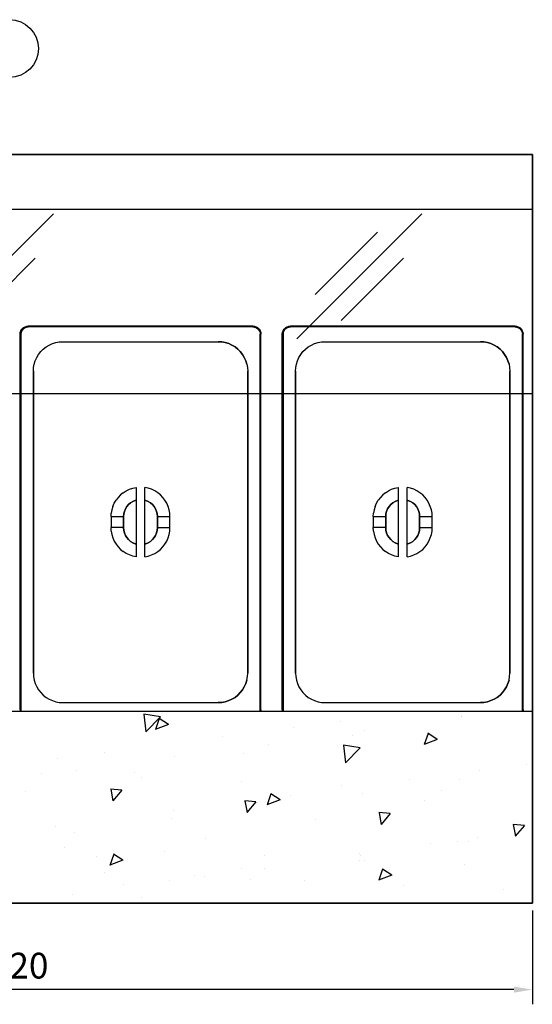
# Model space of a CAD drawing. Units: inches. Extents: x 140 to 31262, y 4571 to 20170.
# Drawn here: x 6255 to 6951, y 13958 to 15294 of the extents above; entities that cross this region are included whole.
import ezdxf

# ---------------------------------------------------------------- set-up
doc = ezdxf.new("R2010")
doc.units = ezdxf.units.IN
doc.header["$MEASUREMENT"] = 0
for name, color, linetype in [('Mir Vivaldi BM 1420', 5, 'Continuous'), ('Z Mir Attributes', 52, 'Continuous'), ('Z Mir cotas diversas', 1, 'Continuous'), ('Z Mir Notas', 6, 'Continuous'), ('Z Mir Pl Contorno', 194, 'Continuous')]:
    doc.layers.add(name, color=color, linetype=linetype)
doc.styles.get("Standard").update_dxf_attribs({"font": 'Arial.ttf'})
doc.dimstyles.new('MAFIROL NOTES', dxfattribs={"dimscale": 10, "dimtxt": 3.5, "dimasz": 2.5, "dimexe": 2, "dimexo": 1, "dimgap": 1.5, "dimtad": 1, "dimdec": 0, "dimzin": 9, "dimdsep": 46, "dimtxsty": 'Standard', "dimcen": 2, "dimclrd": 4, "dimclre": 4, "dimclrt": 4, "dimadec": 0, "dimazin": 3, "dimtp": 0.1, "dimtm": 0.1, "dimtfac": 0.71, "dimtdec": 0, "dimtmove": 0, "dimatfit": 3, "dimfxl": 1, "dimtolj": 1, "dimarcsym": 0})

# ---------------------------------------------------------------- blocks, each defined once
blk = doc.blocks.new('*D23')
at = {"layer": 'DEFPOINTS', "color": 0, "transparency": 16777216}
for p in [(189674.2, 7581.6), (191094.2, 7581.6), (189674.2, 7464.2)]:
    blk.add_point(p, dxfattribs=at)
at = {"layer": 'Z Mir cotas diversas', "color": 4, "lineweight": -2, "transparency": 16777216}
for p, q in [((189674.2, 7571.6), (189674.2, 7444.2)), ((191094.2, 7571.6), (191094.2, 7444.2)), ((191069.2, 7464.2), (189699.2, 7464.2))]:
    blk.add_line(p, q, dxfattribs=at)
at = {"layer": 'Z Mir cotas diversas', "color": 4, "transparency": 16777216}
for points in [[(189699.2, 7468.3), (189699.2, 7460), (189674.2, 7464.2)], [(191069.2, 7468.3), (191069.2, 7460), (191094.2, 7464.2)]]:
    blk.add_solid(points, dxfattribs=at)
at = {"layer": 'Z Mir cotas diversas', "color": 4, "transparency": 16777216, "insert": (190384.2, 7496.7), "char_height": 35, "attachment_point": 5}
blk.add_mtext('\\A1;1420', dxfattribs=at)
blk = doc.blocks.new('A$C51811A90')
at = {"layer": 'Mir Vivaldi BM 1420'}
h = blk.add_hatch(dxfattribs=at)
h.set_pattern_fill('AR-CONC', color=256, angle=540, style=0)
h.set_pattern_definition([(230, (1420, 397.41), (-182.185, 15.939), [19.05, -209.55]), (175, (1420, 397.41), (35.243, -191.057), [15.24, -167.64]), (280.451, (1404.82, 398.74), (-146.943, -175.117), [16.19, -178.09]), (226.184, (1420, 346.61), (-271.08, 42.042), [28.575, -314.325]), (276.636, (1397.4, 350.12), (-237.404, -247.426), [24.285, -267.135]), (171.184, (1420, 346.61), (-237.405, -247.425), [22.86, -251.46]), (201, (1394.6, 359.31), (-151.615, 102.266), [19.05, -209.55]), (146, (1394.6, 359.31), (-61.802, -184.188), [15.24, -167.64]), (251.451, (1381.97, 367.84), (-213.416, -81.923), [16.19, -178.09]), (217.5, (1420, 397.414), (-3.0886, -84.555), [0, -165.608, 0, -170.18, 0, -168.275]), (187.5, (1420, 397.41), (-66.8197, -100.1806), [0, -97.028, 0, -161.798, 0, -64.135]), (147.5, (1476.64, 397.414), (-135.5906, 5.7287), [0, -63.5, 0, -198.12, 0, -262.89]), (137.5, (1502.04, 397.41), (-148.129, -25.4265), [0, -82.55, 0, -131.572, 0, -186.69])])
h.paths.add_polyline_path([(0, 137.4), (1420, 137.4), (1420, 397.4), (0, 397.4)])
for p, q in [((1420, 1078.9), (0, 1078.9)), ((600.2, 903.5), (769.9, 1073.2)), ((1100.2, 903.5), (1269.9, 1073.2)), ((1125, 963.6), (1209.8, 1048.4)), ((660.3, 928.2), (745.2, 1013.1)), ((1160.3, 928.2), (1245.2, 1013.1)), ((724.5, 909.5), (724.8, 912)), ((724.5, 909.5), (724.8, 912)), ((724.5, 909.5), (724.5, 399.6)), ((724.5, 399.6), (724.5, 909.5)), ((724.8, 912), (725.6, 914.3)), ((725.6, 914.3), (724.8, 912)), ((725.5, 909.5), (725.8, 911.8)), ((725.8, 911.8), (725.5, 909.5)), ((725.5, 909.5), (725.5, 399.6)), ((725.5, 909.5), (725.5, 399.6)), ((725.6, 914.3), (726.9, 916.3)), ((726.9, 916.3), (725.6, 914.3)), ((725.8, 911.8), (726.5, 913.8)), ((726.5, 913.8), (725.8, 911.8)), ((726.5, 913.8), (727.7, 915.8)), ((727.7, 915.8), (726.5, 913.8)), ((726.9, 916.3), (728.7, 918.1)), ((728.7, 918.1), (726.9, 916.3)), ((727.7, 915.8), (729.3, 917.3)), ((729.3, 917.3), (727.7, 915.8)), ((728.7, 918.1), (730.8, 919.4)), ((730.8, 919.4), (728.7, 918.1)), ((729.3, 917.3), (731.2, 918.6)), ((731.2, 918.6), (729.3, 917.3)), ((730.8, 919.4), (733.1, 920.3)), ((733.1, 920.3), (730.8, 919.4)), ((731.2, 918.6), (733.3, 919.3)), ((733.3, 919.3), (731.2, 918.6)), ((733.1, 920.3), (735.5, 920.6)), ((735.5, 920.6), (733.1, 920.3)), ((733.3, 919.3), (735.5, 919.5)), ((735.5, 919.5), (733.3, 919.3)), ((735.5, 920.6), (1040.5, 920.6)), ((1040.5, 920.6), (735.5, 920.6)), ((1040.5, 919.5), (735.5, 919.5)), ((1040.5, 919.5), (735.5, 919.5)), ((1040.5, 920.6), (1043, 920.3)), ((1043, 920.3), (1040.5, 920.6)), ((1040.5, 919.5), (1042.7, 919.3)), ((1042.7, 919.3), (1040.5, 919.5)), ((1042.7, 919.3), (1044.8, 918.6)), ((1042.7, 919.3), (1044.8, 918.6)), ((1043, 920.3), (1045.3, 919.4)), ((1045.3, 919.4), (1043, 920.3)), ((1044.8, 918.6), (1046.8, 917.3)), ((1044.8, 918.6), (1046.8, 917.3)), ((1045.3, 919.4), (1047.4, 918.1)), ((1047.4, 918.1), (1045.3, 919.4)), ((1046.8, 917.3), (1048.3, 915.8)), ((1046.8, 917.3), (1048.3, 915.8)), ((1047.4, 918.1), (1049.1, 916.3)), ((1049.1, 916.3), (1047.4, 918.1)), ((1048.3, 915.8), (1049.5, 913.8)), ((1048.3, 915.8), (1049.5, 913.8)), ((1049.1, 916.3), (1050.4, 914.3)), ((1050.4, 914.3), (1049.1, 916.3)), ((1049.5, 913.8), (1050.3, 911.8)), ((1049.5, 913.8), (1050.3, 911.8)), ((1050.3, 911.8), (1050.5, 909.5)), ((1050.3, 911.8), (1050.5, 909.5)), ((1050.4, 914.3), (1051.2, 912)), ((1051.2, 912), (1050.4, 914.3)), ((1050.5, 399.6), (1050.5, 909.5)), ((1050.5, 399.6), (1050.5, 909.5)), ((1051.2, 912), (1051.5, 909.5)), ((1051.5, 909.5), (1051.2, 912)), ((1051.5, 399.6), (1051.5, 909.5)), ((1051.5, 399.6), (1051.5, 909.5)), ((1080.5, 909.5), (1080.8, 912)), ((1080.5, 909.5), (1080.8, 912)), ((1080.5, 909.5), (1080.5, 399.6)), ((1080.5, 399.6), (1080.5, 909.5)), ((1080.8, 912), (1081.6, 914.3)), ((1081.6, 914.3), (1080.8, 912)), ((1081.5, 909.5), (1081.8, 911.8)), ((1081.8, 911.8), (1081.5, 909.5)), ((1081.5, 909.5), (1081.5, 399.6)), ((1081.5, 909.5), (1081.5, 399.6)), ((1081.6, 914.3), (1082.9, 916.3)), ((1082.9, 916.3), (1081.6, 914.3)), ((1081.8, 911.8), (1082.5, 913.8)), ((1082.5, 913.8), (1081.8, 911.8)), ((1082.5, 913.8), (1083.7, 915.8)), ((1083.7, 915.8), (1082.5, 913.8)), ((1082.9, 916.3), (1084.7, 918.1)), ((1084.7, 918.1), (1082.9, 916.3)), ((1083.7, 915.8), (1085.3, 917.3)), ((1085.3, 917.3), (1083.7, 915.8)), ((1084.7, 918.1), (1086.8, 919.4)), ((1086.8, 919.4), (1084.7, 918.1)), ((1085.3, 917.3), (1087.2, 918.6)), ((1087.2, 918.6), (1085.3, 917.3)), ((1086.8, 919.4), (1089.1, 920.3)), ((1089.1, 920.3), (1086.8, 919.4)), ((1087.2, 918.6), (1089.3, 919.3)), ((1089.3, 919.3), (1087.2, 918.6)), ((1089.1, 920.3), (1091.5, 920.6)), ((1091.5, 920.6), (1089.1, 920.3)), ((1089.3, 919.3), (1091.5, 919.5)), ((1091.5, 919.5), (1089.3, 919.3)), ((1091.5, 920.6), (1396.5, 920.6)), ((1396.5, 920.6), (1091.5, 920.6)), ((1396.5, 919.5), (1091.5, 919.5)), ((1396.5, 919.5), (1091.5, 919.5)), ((1396.5, 920.6), (1399, 920.3)), ((1399, 920.3), (1396.5, 920.6)), ((1396.5, 919.5), (1398.7, 919.3)), ((1398.7, 919.3), (1396.5, 919.5)), ((1398.7, 919.3), (1400.8, 918.6)), ((1398.7, 919.3), (1400.8, 918.6)), ((1399, 920.3), (1401.3, 919.4)), ((1401.3, 919.4), (1399, 920.3)), ((1400.8, 918.6), (1402.8, 917.3)), ((1400.8, 918.6), (1402.8, 917.3)), ((1401.3, 919.4), (1403.4, 918.1)), ((1403.4, 918.1), (1401.3, 919.4)), ((1402.8, 917.3), (1404.3, 915.8)), ((1402.8, 917.3), (1404.3, 915.8)), ((1403.4, 918.1), (1405.1, 916.3)), ((1405.1, 916.3), (1403.4, 918.1)), ((1404.3, 915.8), (1405.5, 913.8)), ((1404.3, 915.8), (1405.5, 913.8)), ((1405.1, 916.3), (1406.4, 914.3)), ((1406.4, 914.3), (1405.1, 916.3)), ((1405.5, 913.8), (1406.3, 911.8)), ((1405.5, 913.8), (1406.3, 911.8)), ((1406.3, 911.8), (1406.5, 909.5)), ((1406.3, 911.8), (1406.5, 909.5)), ((1406.4, 914.3), (1407.2, 912)), ((1407.2, 912), (1406.4, 914.3)), ((1406.5, 399.6), (1406.5, 909.5)), ((1406.5, 399.6), (1406.5, 909.5)), ((1407.2, 912), (1407.5, 909.5)), ((1407.5, 909.5), (1407.2, 912)), ((1407.5, 399.6), (1407.5, 909.5)), ((1407.5, 399.6), (1407.5, 909.5)), ((764, 894.9), (768.4, 896.9)), ((764, 894.9), (768.4, 896.9)), ((768.4, 896.9), (773, 898.4)), ((768.4, 896.9), (773, 898.4)), ((773, 898.4), (777.7, 899.2)), ((773, 898.4), (777.7, 899.2)), ((777.7, 899.2), (782.5, 899.5)), ((777.7, 899.2), (782.5, 899.5)), ((782.5, 899.5), (993.5, 899.5)), ((782.5, 899.5), (993.5, 899.5)), ((993.5, 899.5), (998.3, 899.2)), ((998.3, 899.2), (993.5, 899.5)), ((998.3, 899.2), (1003.1, 898.4)), ((1003.1, 898.4), (998.3, 899.2)), ((1003.1, 898.4), (1007.7, 896.9)), ((1007.7, 896.9), (1003.1, 898.4)), ((1007.7, 896.9), (1012.1, 894.9)), ((1012.1, 894.9), (1007.7, 896.9)), ((1120, 894.9), (1124.4, 896.9)), ((1120, 894.9), (1124.4, 896.9)), ((1124.4, 896.9), (1129, 898.4)), ((1124.4, 896.9), (1129, 898.4)), ((1129, 898.4), (1133.7, 899.2)), ((1129, 898.4), (1133.7, 899.2)), ((1133.7, 899.2), (1138.5, 899.5)), ((1133.7, 899.2), (1138.5, 899.5)), ((1138.5, 899.5), (1349.5, 899.5)), ((1138.5, 899.5), (1349.5, 899.5)), ((1349.5, 899.5), (1354.3, 899.2)), ((1354.3, 899.2), (1349.5, 899.5)), ((1354.3, 899.2), (1359.1, 898.4)), ((1359.1, 898.4), (1354.3, 899.2)), ((1359.1, 898.4), (1363.7, 896.9)), ((1363.7, 896.9), (1359.1, 898.4)), ((1363.7, 896.9), (1368.1, 894.9)), ((1368.1, 894.9), (1363.7, 896.9)), ((747.1, 878.1), (749.6, 882.3)), ((747.1, 878.1), (749.6, 882.3)), ((749.6, 882.3), (752.6, 886)), ((749.6, 882.3), (752.6, 886)), ((752.6, 886), (756, 889.4)), ((752.6, 886), (756, 889.4)), ((756, 889.4), (759.8, 892.5)), ((756, 889.4), (759.8, 892.5)), ((759.8, 892.5), (764, 894.9)), ((759.8, 892.5), (764, 894.9)), ((1012.1, 894.9), (1016.3, 892.5)), ((1016.3, 892.5), (1012.1, 894.9)), ((1016.3, 892.5), (1020.1, 889.4)), ((1020.1, 889.4), (1016.3, 892.5)), ((1020.1, 889.4), (1023.5, 886)), ((1023.5, 886), (1020.1, 889.4)), ((1023.5, 886), (1026.4, 882.3)), ((1026.4, 882.3), (1023.5, 886)), ((1026.4, 882.3), (1028.9, 878.1)), ((1028.9, 878.1), (1026.4, 882.3)), ((1103.1, 878.1), (1105.6, 882.3)), ((1103.1, 878.1), (1105.6, 882.3)), ((1105.6, 882.3), (1108.6, 886)), ((1105.6, 882.3), (1108.6, 886)), ((1108.6, 886), (1112, 889.4)), ((1108.6, 886), (1112, 889.4)), ((1112, 889.4), (1115.8, 892.5)), ((1112, 889.4), (1115.8, 892.5)), ((1115.8, 892.5), (1120, 894.9)), ((1115.8, 892.5), (1120, 894.9)), ((1368.1, 894.9), (1372.3, 892.5)), ((1372.3, 892.5), (1368.1, 894.9)), ((1372.3, 892.5), (1376.1, 889.4)), ((1376.1, 889.4), (1372.3, 892.5)), ((1376.1, 889.4), (1379.5, 886)), ((1379.5, 886), (1376.1, 889.4)), ((1379.5, 886), (1382.4, 882.3)), ((1382.4, 882.3), (1379.5, 886)), ((1382.4, 882.3), (1384.9, 878.1)), ((1384.9, 878.1), (1382.4, 882.3)), ((742.8, 864.3), (743.7, 869.1)), ((742.8, 864.3), (743.7, 869.1)), ((743.7, 869.1), (745.2, 873.7)), ((743.7, 869.1), (745.2, 873.7)), ((745.2, 873.7), (747.1, 878.1)), ((745.2, 873.7), (747.1, 878.1)), ((1028.9, 878.1), (1030.9, 873.7)), ((1030.9, 873.7), (1028.9, 878.1)), ((1030.9, 873.7), (1032.4, 869.1)), ((1032.4, 869.1), (1030.9, 873.7)), ((1032.4, 869.1), (1033.2, 864.3)), ((1032.4, 869.1), (1033.2, 864.3)), ((1098.8, 864.3), (1099.7, 869.1)), ((1098.8, 864.3), (1099.7, 869.1)), ((1099.7, 869.1), (1101.2, 873.7)), ((1099.7, 869.1), (1101.2, 873.7)), ((1101.2, 873.7), (1103.1, 878.1)), ((1101.2, 873.7), (1103.1, 878.1)), ((1384.9, 878.1), (1386.9, 873.7)), ((1386.9, 873.7), (1384.9, 878.1)), ((1386.9, 873.7), (1388.4, 869.1)), ((1388.4, 869.1), (1386.9, 873.7)), ((1388.4, 869.1), (1389.2, 864.3)), ((1388.4, 869.1), (1389.2, 864.3)), ((742.5, 859.5), (742.8, 864.3)), ((742.5, 859.5), (742.8, 864.3)), ((742.5, 449.6), (742.5, 859.5)), ((742.5, 859.5), (742.5, 449.6)), ((1033.2, 864.3), (1033.5, 859.5)), ((1033.2, 864.3), (1033.5, 859.5)), ((1033.5, 859.5), (1033.5, 449.6)), ((1033.5, 449.6), (1033.5, 859.5)), ((1098.5, 859.5), (1098.8, 864.3)), ((1098.5, 859.5), (1098.8, 864.3)), ((1098.5, 449.6), (1098.5, 859.5)), ((1098.5, 859.5), (1098.5, 449.6)), ((1389.2, 864.3), (1389.5, 859.5)), ((1389.2, 864.3), (1389.5, 859.5)), ((1389.5, 859.5), (1389.5, 449.6)), ((1389.5, 449.6), (1389.5, 859.5)), ((1420, 828.9), (0, 828.9)), ((864.6, 694.5), (868.7, 697)), ((868.7, 697), (872.9, 699.1)), ((872.9, 699.1), (877.4, 700.6)), ((877.4, 700.6), (882, 701.6)), ((882, 701.6), (882, 607.5)), ((882, 701.6), (882, 607.5)), ((894, 607.5), (894, 701.6)), ((898.6, 700.6), (894, 701.6)), ((894, 607.5), (894, 701.6)), ((903.1, 699.1), (898.6, 700.6)), ((907.4, 697), (903.1, 699.1)), ((911.4, 694.5), (907.4, 697)), ((1220.6, 694.5), (1224.7, 697)), ((1224.7, 697), (1228.9, 699.1)), ((1228.9, 699.1), (1233.4, 700.6)), ((1233.4, 700.6), (1238, 701.6)), ((1238, 701.6), (1238, 607.5)), ((1238, 701.6), (1238, 607.5)), ((1250, 607.5), (1250, 701.6)), ((1254.6, 700.6), (1250, 701.6)), ((1250, 607.5), (1250, 701.6)), ((1259.1, 699.1), (1254.6, 700.6)), ((1263.4, 697), (1259.1, 699.1)), ((1267.4, 694.5), (1263.4, 697)), ((852.4, 680.2), (854.8, 684.4)), ((857.7, 688.1), (854.8, 684.4)), ((861, 691.5), (857.7, 688.1)), ((864.6, 694.5), (861, 691.5)), ((877.6, 682.5), (874.5, 680.6)), ((874.5, 680.6), (877.6, 682.5)), ((877.6, 682.5), (874.5, 680.6)), ((874.5, 680.6), (877.6, 682.5)), ((877.6, 682.5), (874.5, 680.6)), ((880.9, 683.9), (877.6, 682.5)), ((877.6, 682.5), (880.9, 683.9)), ((880.9, 683.9), (877.6, 682.5)), ((877.6, 682.5), (880.9, 683.9)), ((880.9, 683.9), (877.6, 682.5)), ((882, 684.2), (880.9, 683.9)), ((880.9, 683.9), (882, 684.2)), ((882, 684.2), (880.9, 683.9)), ((880.9, 683.9), (882, 684.2)), ((882, 684.2), (880.9, 683.9)), ((894, 684.2), (895.1, 683.9)), ((894, 684.2), (895.1, 683.9)), ((895.1, 683.9), (894, 684.2)), ((894, 684.2), (895.1, 683.9)), ((895.1, 683.9), (894, 684.2)), ((895.1, 683.9), (898.5, 682.5)), ((895.1, 683.9), (898.5, 682.5)), ((898.5, 682.5), (895.1, 683.9)), ((895.1, 683.9), (898.5, 682.5)), ((898.5, 682.5), (895.1, 683.9)), ((898.5, 682.5), (901.6, 680.6)), ((898.5, 682.5), (901.6, 680.6)), ((901.6, 680.6), (898.5, 682.5)), ((898.5, 682.5), (901.6, 680.6)), ((901.6, 680.6), (898.5, 682.5)), ((915.1, 691.5), (911.4, 694.5)), ((918.4, 688.1), (915.1, 691.5)), ((921.2, 684.4), (918.4, 688.1)), ((923.6, 680.2), (921.2, 684.4)), ((1208.4, 680.2), (1210.8, 684.4)), ((1213.7, 688.1), (1210.8, 684.4)), ((1217, 691.5), (1213.7, 688.1)), ((1220.6, 694.5), (1217, 691.5)), ((1233.6, 682.5), (1230.5, 680.6)), ((1230.5, 680.6), (1233.6, 682.5)), ((1233.6, 682.5), (1230.5, 680.6)), ((1230.5, 680.6), (1233.6, 682.5)), ((1233.6, 682.5), (1230.5, 680.6)), ((1236.9, 683.9), (1233.6, 682.5)), ((1233.6, 682.5), (1236.9, 683.9)), ((1236.9, 683.9), (1233.6, 682.5)), ((1233.6, 682.5), (1236.9, 683.9)), ((1236.9, 683.9), (1233.6, 682.5)), ((1238, 684.2), (1236.9, 683.9)), ((1236.9, 683.9), (1238, 684.2)), ((1238, 684.2), (1236.9, 683.9)), ((1236.9, 683.9), (1238, 684.2)), ((1238, 684.2), (1236.9, 683.9)), ((1250, 684.2), (1251.1, 683.9)), ((1250, 684.2), (1251.1, 683.9)), ((1251.1, 683.9), (1250, 684.2)), ((1250, 684.2), (1251.1, 683.9)), ((1251.1, 683.9), (1250, 684.2)), ((1251.1, 683.9), (1254.5, 682.5)), ((1251.1, 683.9), (1254.5, 682.5)), ((1254.5, 682.5), (1251.1, 683.9)), ((1251.1, 683.9), (1254.5, 682.5)), ((1254.5, 682.5), (1251.1, 683.9)), ((1254.5, 682.5), (1257.6, 680.6)), ((1254.5, 682.5), (1257.6, 680.6)), ((1257.6, 680.6), (1254.5, 682.5)), ((1254.5, 682.5), (1257.6, 680.6)), ((1257.6, 680.6), (1254.5, 682.5)), ((1271.1, 691.5), (1267.4, 694.5)), ((1274.4, 688.1), (1271.1, 691.5)), ((1277.2, 684.4), (1274.4, 688.1)), ((1279.6, 680.2), (1277.2, 684.4)), ((849.2, 671.4), (848.3, 666.8)), ((850.5, 676), (849.2, 671.4)), ((850.5, 676), (852.4, 680.2)), ((865.3, 665.6), (866.2, 669.2)), ((865.3, 665.6), (866.2, 669.2)), ((866.2, 669.2), (865.3, 665.6)), ((865.3, 665.6), (866.2, 669.2)), ((866.2, 669.2), (865.3, 665.6)), ((866.2, 669.2), (867.5, 672.5)), ((866.2, 669.2), (867.5, 672.5)), ((867.5, 672.5), (866.2, 669.2)), ((866.2, 669.2), (867.5, 672.5)), ((867.5, 672.5), (866.2, 669.2)), ((869.4, 675.6), (867.5, 672.5)), ((867.5, 672.5), (869.4, 675.6)), ((869.4, 675.6), (867.5, 672.5)), ((867.5, 672.5), (869.4, 675.6)), ((869.4, 675.6), (867.5, 672.5)), ((871.8, 678.3), (869.4, 675.6)), ((869.4, 675.6), (871.8, 678.3)), ((871.8, 678.3), (869.4, 675.6)), ((869.4, 675.6), (871.8, 678.3)), ((871.8, 678.3), (869.4, 675.6)), ((874.5, 680.6), (871.8, 678.3)), ((871.8, 678.3), (874.5, 680.6)), ((874.5, 680.6), (871.8, 678.3)), ((871.8, 678.3), (874.5, 680.6)), ((874.5, 680.6), (871.8, 678.3)), ((901.6, 680.6), (904.3, 678.3)), ((901.6, 680.6), (904.3, 678.3)), ((904.3, 678.3), (901.6, 680.6)), ((901.6, 680.6), (904.3, 678.3)), ((904.3, 678.3), (901.6, 680.6)), ((904.3, 678.3), (906.6, 675.6)), ((904.3, 678.3), (906.6, 675.6)), ((906.6, 675.6), (904.3, 678.3)), ((904.3, 678.3), (906.6, 675.6)), ((906.6, 675.6), (904.3, 678.3)), ((906.6, 675.6), (908.5, 672.5)), ((906.6, 675.6), (908.5, 672.5)), ((908.5, 672.5), (906.6, 675.6)), ((906.6, 675.6), (908.5, 672.5)), ((908.5, 672.5), (906.6, 675.6)), ((908.5, 672.5), (909.9, 669.2)), ((908.5, 672.5), (909.9, 669.2)), ((909.9, 669.2), (908.5, 672.5)), ((908.5, 672.5), (909.9, 669.2)), ((909.9, 669.2), (908.5, 672.5)), ((909.9, 669.2), (910.8, 665.6)), ((909.9, 669.2), (910.8, 665.6)), ((910.8, 665.6), (909.9, 669.2)), ((909.9, 669.2), (910.8, 665.6)), ((910.8, 665.6), (909.9, 669.2)), ((925.5, 676), (923.6, 680.2)), ((926.9, 671.4), (925.5, 676)), ((927.8, 666.8), (926.9, 671.4)), ((1205.2, 671.4), (1204.3, 666.8)), ((1206.5, 676), (1205.2, 671.4)), ((1206.5, 676), (1208.4, 680.2)), ((1221.3, 665.6), (1222.2, 669.2)), ((1221.3, 665.6), (1222.2, 669.2)), ((1222.2, 669.2), (1221.3, 665.6)), ((1221.3, 665.6), (1222.2, 669.2)), ((1222.2, 669.2), (1221.3, 665.6)), ((1222.2, 669.2), (1223.5, 672.5)), ((1222.2, 669.2), (1223.5, 672.5)), ((1223.5, 672.5), (1222.2, 669.2)), ((1222.2, 669.2), (1223.5, 672.5)), ((1223.5, 672.5), (1222.2, 669.2)), ((1225.4, 675.6), (1223.5, 672.5)), ((1223.5, 672.5), (1225.4, 675.6)), ((1225.4, 675.6), (1223.5, 672.5)), ((1223.5, 672.5), (1225.4, 675.6)), ((1225.4, 675.6), (1223.5, 672.5)), ((1227.8, 678.3), (1225.4, 675.6)), ((1225.4, 675.6), (1227.8, 678.3)), ((1227.8, 678.3), (1225.4, 675.6)), ((1225.4, 675.6), (1227.8, 678.3)), ((1227.8, 678.3), (1225.4, 675.6)), ((1230.5, 680.6), (1227.8, 678.3)), ((1227.8, 678.3), (1230.5, 680.6)), ((1230.5, 680.6), (1227.8, 678.3)), ((1227.8, 678.3), (1230.5, 680.6)), ((1230.5, 680.6), (1227.8, 678.3)), ((1257.6, 680.6), (1260.3, 678.3)), ((1257.6, 680.6), (1260.3, 678.3)), ((1260.3, 678.3), (1257.6, 680.6)), ((1257.6, 680.6), (1260.3, 678.3)), ((1260.3, 678.3), (1257.6, 680.6)), ((1260.3, 678.3), (1262.6, 675.6)), ((1260.3, 678.3), (1262.6, 675.6)), ((1262.6, 675.6), (1260.3, 678.3)), ((1260.3, 678.3), (1262.6, 675.6)), ((1262.6, 675.6), (1260.3, 678.3)), ((1262.6, 675.6), (1264.5, 672.5)), ((1262.6, 675.6), (1264.5, 672.5)), ((1264.5, 672.5), (1262.6, 675.6)), ((1262.6, 675.6), (1264.5, 672.5)), ((1264.5, 672.5), (1262.6, 675.6)), ((1264.5, 672.5), (1265.9, 669.2)), ((1264.5, 672.5), (1265.9, 669.2)), ((1265.9, 669.2), (1264.5, 672.5)), ((1264.5, 672.5), (1265.9, 669.2)), ((1265.9, 669.2), (1264.5, 672.5)), ((1265.9, 669.2), (1266.8, 665.6)), ((1265.9, 669.2), (1266.8, 665.6)), ((1266.8, 665.6), (1265.9, 669.2)), ((1265.9, 669.2), (1266.8, 665.6)), ((1266.8, 665.6), (1265.9, 669.2)), ((1281.5, 676), (1279.6, 680.2)), ((1282.9, 671.4), (1281.5, 676)), ((1283.8, 666.8), (1282.9, 671.4)), ((848, 662.1), (848.3, 666.8)), ((848, 662.1), (848.2, 662.1)), ((848, 662.1), (848, 647.1)), ((848.2, 662.1), (848.5, 662.1)), ((848.5, 662.1), (848.7, 662.1)), ((848.7, 662.1), (850.8, 662.1)), ((850.8, 662.1), (853.2, 662.1)), ((853.2, 662.1), (855.9, 662.1)), ((855.9, 662.1), (858.8, 662.1)), ((858.8, 662.1), (861.8, 662.1)), ((861.8, 662.1), (865, 662.1)), ((865, 662.1), (865.3, 665.6)), ((865, 662.1), (865.3, 665.6)), ((865.3, 665.6), (865, 662.1)), ((865, 662.1), (865.3, 665.6)), ((865.3, 665.6), (865, 662.1)), ((865, 662.1), (865, 647.1)), ((865, 647.1), (865, 662.1)), ((865, 662.1), (865, 647.1)), ((910.8, 665.6), (911, 662.1)), ((911, 662.1), (910.8, 665.6)), ((910.8, 665.6), (911, 662.1)), ((911, 662.1), (910.8, 665.6)), ((910.8, 665.6), (911, 662.1)), ((911, 662.1), (911, 647.1)), ((911, 647.1), (911, 662.1)), ((911, 662.1), (914.2, 662.1)), ((911, 662.1), (911, 647.1)), ((914.2, 662.1), (917.3, 662.1)), ((917.3, 662.1), (920.2, 662.1)), ((920.2, 662.1), (922.9, 662.1)), ((922.9, 662.1), (925.3, 662.1)), ((925.3, 662.1), (927.3, 662.1)), ((927.3, 662.1), (927.6, 662.1)), ((927.6, 662.1), (927.8, 662.1)), ((928, 662.1), (927.8, 666.8)), ((927.8, 662.1), (928, 662.1)), ((928, 647.1), (928, 662.1)), ((1204, 662.1), (1204.3, 666.8)), ((1204, 662.1), (1204.2, 662.1)), ((1204, 662.1), (1204, 647.1)), ((1204.2, 662.1), (1204.5, 662.1)), ((1204.5, 662.1), (1204.7, 662.1)), ((1204.7, 662.1), (1206.8, 662.1)), ((1206.8, 662.1), (1209.2, 662.1)), ((1209.2, 662.1), (1211.9, 662.1)), ((1211.9, 662.1), (1214.8, 662.1)), ((1214.8, 662.1), (1217.8, 662.1)), ((1217.8, 662.1), (1221, 662.1)), ((1221, 662.1), (1221.3, 665.6)), ((1221, 662.1), (1221.3, 665.6)), ((1221.3, 665.6), (1221, 662.1)), ((1221, 662.1), (1221.3, 665.6)), ((1221.3, 665.6), (1221, 662.1)), ((1221, 662.1), (1221, 647.1)), ((1221, 647.1), (1221, 662.1)), ((1221, 662.1), (1221, 647.1)), ((1266.8, 665.6), (1267, 662.1)), ((1267, 662.1), (1266.8, 665.6)), ((1266.8, 665.6), (1267, 662.1)), ((1267, 662.1), (1266.8, 665.6)), ((1266.8, 665.6), (1267, 662.1)), ((1267, 662.1), (1267, 647.1)), ((1267, 647.1), (1267, 662.1)), ((1267, 662.1), (1270.2, 662.1)), ((1267, 662.1), (1267, 647.1)), ((1270.2, 662.1), (1273.3, 662.1)), ((1273.3, 662.1), (1276.2, 662.1)), ((1276.2, 662.1), (1278.9, 662.1)), ((1278.9, 662.1), (1281.3, 662.1)), ((1281.3, 662.1), (1283.3, 662.1)), ((1283.3, 662.1), (1283.6, 662.1)), ((1283.6, 662.1), (1283.8, 662.1)), ((1284, 662.1), (1283.8, 666.8)), ((1283.8, 662.1), (1284, 662.1)), ((1284, 647.1), (1284, 662.1)), ((848.3, 642.3), (848, 647.1)), ((848, 647.1), (848.2, 647.1)), ((848.2, 647.1), (848.5, 647.1)), ((848.3, 642.3), (849.2, 637.7)), ((848.5, 647.1), (848.7, 647.1)), ((850.8, 647.1), (848.7, 647.1)), ((853.2, 647.1), (850.8, 647.1)), ((855.9, 647.1), (853.2, 647.1)), ((858.8, 647.1), (855.9, 647.1)), ((861.8, 647.1), (858.8, 647.1)), ((865, 647.1), (861.8, 647.1)), ((865.3, 643.4), (865, 647.1)), ((865.3, 643.4), (865, 647.1)), ((865, 647.1), (865.3, 643.4)), ((865.3, 643.4), (865, 647.1)), ((865, 647.1), (865.3, 643.4)), ((866.2, 639.9), (865.3, 643.4)), ((865.3, 643.4), (866.2, 639.9)), ((866.2, 639.9), (865.3, 643.4)), ((865.3, 643.4), (866.2, 639.9)), ((866.2, 639.9), (865.3, 643.4)), ((909.9, 639.9), (910.8, 643.4)), ((909.9, 639.9), (910.8, 643.4)), ((910.8, 643.4), (909.9, 639.9)), ((909.9, 639.9), (910.8, 643.4)), ((910.8, 643.4), (909.9, 639.9)), ((911, 647.1), (910.8, 643.4)), ((910.8, 643.4), (911, 647.1)), ((911, 647.1), (910.8, 643.4)), ((910.8, 643.4), (911, 647.1)), ((910.8, 643.4), (911, 647.1)), ((911, 647.1), (914.2, 647.1)), ((914.2, 647.1), (917.3, 647.1)), ((917.3, 647.1), (920.2, 647.1)), ((920.2, 647.1), (922.9, 647.1)), ((922.9, 647.1), (925.3, 647.1)), ((925.3, 647.1), (927.3, 647.1)), ((926.9, 637.7), (927.8, 642.3)), ((927.3, 647.1), (927.6, 647.1)), ((927.6, 647.1), (927.8, 647.1)), ((927.8, 642.3), (928, 647.1)), ((927.8, 647.1), (928, 647.1)), ((1204.3, 642.3), (1204, 647.1)), ((1204, 647.1), (1204.2, 647.1)), ((1204.2, 647.1), (1204.5, 647.1)), ((1204.3, 642.3), (1205.2, 637.7)), ((1204.5, 647.1), (1204.7, 647.1)), ((1206.8, 647.1), (1204.7, 647.1)), ((1209.2, 647.1), (1206.8, 647.1)), ((1211.9, 647.1), (1209.2, 647.1)), ((1214.8, 647.1), (1211.9, 647.1)), ((1217.8, 647.1), (1214.8, 647.1)), ((1221, 647.1), (1217.8, 647.1)), ((1221.3, 643.4), (1221, 647.1)), ((1221.3, 643.4), (1221, 647.1)), ((1221, 647.1), (1221.3, 643.4)), ((1221.3, 643.4), (1221, 647.1)), ((1221, 647.1), (1221.3, 643.4)), ((1222.2, 639.9), (1221.3, 643.4)), ((1221.3, 643.4), (1222.2, 639.9)), ((1222.2, 639.9), (1221.3, 643.4)), ((1221.3, 643.4), (1222.2, 639.9)), ((1222.2, 639.9), (1221.3, 643.4)), ((1265.9, 639.9), (1266.8, 643.4)), ((1265.9, 639.9), (1266.8, 643.4)), ((1266.8, 643.4), (1265.9, 639.9)), ((1265.9, 639.9), (1266.8, 643.4)), ((1266.8, 643.4), (1265.9, 639.9)), ((1267, 647.1), (1266.8, 643.4)), ((1266.8, 643.4), (1267, 647.1)), ((1267, 647.1), (1266.8, 643.4)), ((1266.8, 643.4), (1267, 647.1)), ((1266.8, 643.4), (1267, 647.1)), ((1267, 647.1), (1270.2, 647.1)), ((1270.2, 647.1), (1273.3, 647.1)), ((1273.3, 647.1), (1276.2, 647.1)), ((1276.2, 647.1), (1278.9, 647.1)), ((1278.9, 647.1), (1281.3, 647.1)), ((1281.3, 647.1), (1283.3, 647.1)), ((1282.9, 637.7), (1283.8, 642.3)), ((1283.3, 647.1), (1283.6, 647.1)), ((1283.6, 647.1), (1283.8, 647.1)), ((1283.8, 642.3), (1284, 647.1)), ((1283.8, 647.1), (1284, 647.1)), ((849.2, 637.7), (850.5, 633.1)), ((850.5, 633.1), (852.4, 628.8)), ((852.4, 628.8), (854.8, 624.7)), ((866.2, 639.9), (867.5, 636.6)), ((867.5, 636.6), (866.2, 639.9)), ((866.2, 639.9), (867.5, 636.6)), ((867.5, 636.6), (866.2, 639.9)), ((866.2, 639.9), (867.5, 636.6)), ((867.5, 636.6), (869.4, 633.5)), ((867.5, 636.6), (869.4, 633.5)), ((869.4, 633.5), (867.5, 636.6)), ((867.5, 636.6), (869.4, 633.5)), ((869.4, 633.5), (867.5, 636.6)), ((869.4, 633.5), (871.8, 630.8)), ((871.8, 630.8), (869.4, 633.5)), ((869.4, 633.5), (871.8, 630.8)), ((871.8, 630.8), (869.4, 633.5)), ((869.4, 633.5), (871.8, 630.8)), ((871.8, 630.8), (874.5, 628.4)), ((871.8, 630.8), (874.5, 628.4)), ((874.5, 628.4), (871.8, 630.8)), ((871.8, 630.8), (874.5, 628.4)), ((874.5, 628.4), (871.8, 630.8)), ((874.5, 628.4), (877.6, 626.5)), ((877.6, 626.5), (874.5, 628.4)), ((874.5, 628.4), (877.6, 626.5)), ((877.6, 626.5), (874.5, 628.4)), ((874.5, 628.4), (877.6, 626.5)), ((901.6, 628.4), (898.5, 626.5)), ((901.6, 628.4), (898.5, 626.5)), ((898.5, 626.5), (901.6, 628.4)), ((901.6, 628.4), (898.5, 626.5)), ((898.5, 626.5), (901.6, 628.4)), ((904.3, 630.8), (901.6, 628.4)), ((901.6, 628.4), (904.3, 630.8)), ((904.3, 630.8), (901.6, 628.4)), ((901.6, 628.4), (904.3, 630.8)), ((904.3, 630.8), (901.6, 628.4)), ((906.6, 633.5), (904.3, 630.8)), ((906.6, 633.5), (904.3, 630.8)), ((904.3, 630.8), (906.6, 633.5)), ((906.6, 633.5), (904.3, 630.8)), ((904.3, 630.8), (906.6, 633.5)), ((908.5, 636.6), (906.6, 633.5)), ((906.6, 633.5), (908.5, 636.6)), ((908.5, 636.6), (906.6, 633.5)), ((906.6, 633.5), (908.5, 636.6)), ((908.5, 636.6), (906.6, 633.5)), ((908.5, 636.6), (909.9, 639.9)), ((909.9, 639.9), (908.5, 636.6)), ((908.5, 636.6), (909.9, 639.9)), ((909.9, 639.9), (908.5, 636.6)), ((908.5, 636.6), (909.9, 639.9)), ((921.2, 624.7), (923.6, 628.8)), ((923.6, 628.8), (925.5, 633.1)), ((925.5, 633.1), (926.9, 637.7)), ((1205.2, 637.7), (1206.5, 633.1)), ((1206.5, 633.1), (1208.4, 628.8)), ((1208.4, 628.8), (1210.8, 624.7)), ((1222.2, 639.9), (1223.5, 636.6)), ((1223.5, 636.6), (1222.2, 639.9)), ((1222.2, 639.9), (1223.5, 636.6)), ((1223.5, 636.6), (1222.2, 639.9)), ((1222.2, 639.9), (1223.5, 636.6)), ((1223.5, 636.6), (1225.4, 633.5)), ((1223.5, 636.6), (1225.4, 633.5)), ((1225.4, 633.5), (1223.5, 636.6)), ((1223.5, 636.6), (1225.4, 633.5)), ((1225.4, 633.5), (1223.5, 636.6)), ((1225.4, 633.5), (1227.8, 630.8)), ((1227.8, 630.8), (1225.4, 633.5)), ((1225.4, 633.5), (1227.8, 630.8)), ((1227.8, 630.8), (1225.4, 633.5)), ((1225.4, 633.5), (1227.8, 630.8)), ((1227.8, 630.8), (1230.5, 628.4)), ((1227.8, 630.8), (1230.5, 628.4)), ((1230.5, 628.4), (1227.8, 630.8)), ((1227.8, 630.8), (1230.5, 628.4)), ((1230.5, 628.4), (1227.8, 630.8)), ((1230.5, 628.4), (1233.6, 626.5)), ((1233.6, 626.5), (1230.5, 628.4)), ((1230.5, 628.4), (1233.6, 626.5)), ((1233.6, 626.5), (1230.5, 628.4)), ((1230.5, 628.4), (1233.6, 626.5)), ((1257.6, 628.4), (1254.5, 626.5)), ((1257.6, 628.4), (1254.5, 626.5)), ((1254.5, 626.5), (1257.6, 628.4)), ((1257.6, 628.4), (1254.5, 626.5)), ((1254.5, 626.5), (1257.6, 628.4)), ((1260.3, 630.8), (1257.6, 628.4)), ((1257.6, 628.4), (1260.3, 630.8)), ((1260.3, 630.8), (1257.6, 628.4)), ((1257.6, 628.4), (1260.3, 630.8)), ((1260.3, 630.8), (1257.6, 628.4)), ((1262.6, 633.5), (1260.3, 630.8)), ((1262.6, 633.5), (1260.3, 630.8)), ((1260.3, 630.8), (1262.6, 633.5)), ((1262.6, 633.5), (1260.3, 630.8)), ((1260.3, 630.8), (1262.6, 633.5)), ((1264.5, 636.6), (1262.6, 633.5)), ((1262.6, 633.5), (1264.5, 636.6)), ((1264.5, 636.6), (1262.6, 633.5)), ((1262.6, 633.5), (1264.5, 636.6)), ((1264.5, 636.6), (1262.6, 633.5)), ((1264.5, 636.6), (1265.9, 639.9)), ((1265.9, 639.9), (1264.5, 636.6)), ((1264.5, 636.6), (1265.9, 639.9)), ((1265.9, 639.9), (1264.5, 636.6)), ((1264.5, 636.6), (1265.9, 639.9)), ((1277.2, 624.7), (1279.6, 628.8)), ((1279.6, 628.8), (1281.5, 633.1)), ((1281.5, 633.1), (1282.9, 637.7)), ((854.8, 624.7), (857.7, 621)), ((857.7, 621), (861, 617.6)), ((861, 617.6), (864.6, 614.5)), ((877.6, 626.5), (880.9, 625.2)), ((877.6, 626.5), (880.9, 625.2)), ((880.9, 625.2), (877.6, 626.5)), ((877.6, 626.5), (880.9, 625.2)), ((880.9, 625.2), (877.6, 626.5)), ((880.9, 625.2), (882, 625)), ((882, 625), (880.9, 625.2)), ((880.9, 625.2), (882, 625)), ((882, 625), (880.9, 625.2)), ((880.9, 625.2), (882, 625)), ((895.1, 625.2), (894, 625)), ((895.1, 625.2), (894, 625)), ((894, 625), (895.1, 625.2)), ((895.1, 625.2), (894, 625)), ((894, 625), (895.1, 625.2)), ((898.5, 626.5), (895.1, 625.2)), ((895.1, 625.2), (898.5, 626.5)), ((898.5, 626.5), (895.1, 625.2)), ((895.1, 625.2), (898.5, 626.5)), ((898.5, 626.5), (895.1, 625.2)), ((911.4, 614.5), (915.1, 617.6)), ((915.1, 617.6), (918.4, 621)), ((918.4, 621), (921.2, 624.7)), ((1210.8, 624.7), (1213.7, 621)), ((1213.7, 621), (1217, 617.6)), ((1217, 617.6), (1220.6, 614.5)), ((1233.6, 626.5), (1236.9, 625.2)), ((1233.6, 626.5), (1236.9, 625.2)), ((1236.9, 625.2), (1233.6, 626.5)), ((1233.6, 626.5), (1236.9, 625.2)), ((1236.9, 625.2), (1233.6, 626.5)), ((1236.9, 625.2), (1238, 625)), ((1238, 625), (1236.9, 625.2)), ((1236.9, 625.2), (1238, 625)), ((1238, 625), (1236.9, 625.2)), ((1236.9, 625.2), (1238, 625)), ((1251.1, 625.2), (1250, 625)), ((1251.1, 625.2), (1250, 625)), ((1250, 625), (1251.1, 625.2)), ((1251.1, 625.2), (1250, 625)), ((1250, 625), (1251.1, 625.2)), ((1254.5, 626.5), (1251.1, 625.2)), ((1251.1, 625.2), (1254.5, 626.5)), ((1254.5, 626.5), (1251.1, 625.2)), ((1251.1, 625.2), (1254.5, 626.5)), ((1254.5, 626.5), (1251.1, 625.2)), ((1267.4, 614.5), (1271.1, 617.6)), ((1271.1, 617.6), (1274.4, 621)), ((1274.4, 621), (1277.2, 624.7)), ((868.7, 612), (864.6, 614.5)), ((872.9, 610), (868.7, 612)), ((877.4, 608.5), (872.9, 610)), ((882, 607.5), (877.4, 608.5)), ((894, 607.5), (898.6, 608.5)), ((898.6, 608.5), (903.1, 610)), ((903.1, 610), (907.4, 612)), ((907.4, 612), (911.4, 614.5)), ((1224.7, 612), (1220.6, 614.5)), ((1228.9, 610), (1224.7, 612)), ((1233.4, 608.5), (1228.9, 610)), ((1238, 607.5), (1233.4, 608.5)), ((1250, 607.5), (1254.6, 608.5)), ((1254.6, 608.5), (1259.1, 610)), ((1259.1, 610), (1263.4, 612)), ((1263.4, 612), (1267.4, 614.5)), ((742.5, 449.6), (742.8, 444.8)), ((742.5, 449.6), (742.8, 444.8)), ((742.8, 444.8), (743.7, 440)), ((742.8, 444.8), (743.7, 440)), ((1032.4, 440), (1033.2, 444.8)), ((1032.4, 440), (1033.2, 444.8)), ((1033.2, 444.8), (1033.5, 449.6)), ((1033.2, 444.8), (1033.5, 449.6)), ((1098.5, 449.6), (1098.8, 444.8)), ((1098.5, 449.6), (1098.8, 444.8)), ((1098.8, 444.8), (1099.7, 440)), ((1098.8, 444.8), (1099.7, 440)), ((1388.4, 440), (1389.2, 444.8)), ((1388.4, 440), (1389.2, 444.8)), ((1389.2, 444.8), (1389.5, 449.6)), ((1389.2, 444.8), (1389.5, 449.6)), ((743.7, 440), (745.2, 435.4)), ((743.7, 440), (745.2, 435.4)), ((745.2, 435.4), (747.1, 431)), ((745.2, 435.4), (747.1, 431)), ((747.1, 431), (749.6, 426.8)), ((747.1, 431), (749.6, 426.8)), ((1026.4, 426.8), (1028.9, 431)), ((1028.9, 431), (1026.4, 426.8)), ((1028.9, 431), (1030.9, 435.4)), ((1030.9, 435.4), (1028.9, 431)), ((1030.9, 435.4), (1032.4, 440)), ((1032.4, 440), (1030.9, 435.4)), ((1099.7, 440), (1101.2, 435.4)), ((1099.7, 440), (1101.2, 435.4)), ((1101.2, 435.4), (1103.1, 431)), ((1101.2, 435.4), (1103.1, 431)), ((1103.1, 431), (1105.6, 426.8)), ((1103.1, 431), (1105.6, 426.8)), ((1382.4, 426.8), (1384.9, 431)), ((1384.9, 431), (1382.4, 426.8)), ((1384.9, 431), (1386.9, 435.4)), ((1386.9, 435.4), (1384.9, 431)), ((1386.9, 435.4), (1388.4, 440)), ((1388.4, 440), (1386.9, 435.4)), ((749.6, 426.8), (752.6, 423.1)), ((749.6, 426.8), (752.6, 423.1)), ((752.6, 423.1), (756, 419.7)), ((752.6, 423.1), (756, 419.7)), ((756, 419.7), (759.8, 416.6)), ((756, 419.7), (759.8, 416.6)), ((759.8, 416.6), (764, 414.2)), ((759.8, 416.6), (764, 414.2)), ((1012.1, 414.2), (1016.3, 416.6)), ((1016.3, 416.6), (1012.1, 414.2)), ((1016.3, 416.6), (1020.1, 419.7)), ((1020.1, 419.7), (1016.3, 416.6)), ((1020.1, 419.7), (1023.5, 423.1)), ((1023.5, 423.1), (1020.1, 419.7)), ((1023.5, 423.1), (1026.4, 426.8)), ((1026.4, 426.8), (1023.5, 423.1)), ((1105.6, 426.8), (1108.6, 423.1)), ((1105.6, 426.8), (1108.6, 423.1)), ((1108.6, 423.1), (1112, 419.7)), ((1108.6, 423.1), (1112, 419.7)), ((1112, 419.7), (1115.8, 416.6)), ((1112, 419.7), (1115.8, 416.6)), ((1115.8, 416.6), (1120, 414.2)), ((1115.8, 416.6), (1120, 414.2)), ((1368.1, 414.2), (1372.3, 416.6)), ((1372.3, 416.6), (1368.1, 414.2)), ((1372.3, 416.6), (1376.1, 419.7)), ((1376.1, 419.7), (1372.3, 416.6)), ((1376.1, 419.7), (1379.5, 423.1)), ((1379.5, 423.1), (1376.1, 419.7)), ((1379.5, 423.1), (1382.4, 426.8)), ((1382.4, 426.8), (1379.5, 423.1)), ((764, 414.2), (768.4, 412.2)), ((764, 414.2), (768.4, 412.2)), ((768.4, 412.2), (773, 410.7)), ((768.4, 412.2), (773, 410.7)), ((773, 410.7), (777.7, 409.9)), ((773, 410.7), (777.7, 409.9)), ((777.7, 409.9), (782.5, 409.6)), ((777.7, 409.9), (782.5, 409.6)), ((782.5, 409.6), (993.5, 409.6)), ((782.5, 409.6), (993.5, 409.6)), ((993.5, 409.6), (998.3, 409.9)), ((998.3, 409.9), (993.5, 409.6)), ((998.3, 409.9), (1003.1, 410.7)), ((1003.1, 410.7), (998.3, 409.9)), ((1003.1, 410.7), (1007.7, 412.2)), ((1007.7, 412.2), (1003.1, 410.7)), ((1007.7, 412.2), (1012.1, 414.2)), ((1012.1, 414.2), (1007.7, 412.2)), ((1120, 414.2), (1124.4, 412.2)), ((1120, 414.2), (1124.4, 412.2)), ((1124.4, 412.2), (1129, 410.7)), ((1124.4, 412.2), (1129, 410.7)), ((1129, 410.7), (1133.7, 409.9)), ((1129, 410.7), (1133.7, 409.9)), ((1133.7, 409.9), (1138.5, 409.6)), ((1133.7, 409.9), (1138.5, 409.6)), ((1138.5, 409.6), (1349.5, 409.6)), ((1138.5, 409.6), (1349.5, 409.6)), ((1349.5, 409.6), (1354.3, 409.9)), ((1354.3, 409.9), (1349.5, 409.6)), ((1354.3, 409.9), (1359.1, 410.7)), ((1359.1, 410.7), (1354.3, 409.9)), ((1359.1, 410.7), (1363.7, 412.2)), ((1363.7, 412.2), (1359.1, 410.7)), ((1363.7, 412.2), (1368.1, 414.2)), ((1368.1, 414.2), (1363.7, 412.2)), ((1420, 397.4), (0, 397.4)), ((724.5, 399.6), (724.8, 397.4)), ((724.5, 399.6), (724.8, 397.4)), ((725.5, 399.6), (725.8, 397.4)), ((725.8, 397.4), (725.5, 399.6)), ((1050.3, 397.4), (1050.5, 399.6)), ((1050.3, 397.4), (1050.5, 399.6)), ((1051.3, 397.4), (1051.5, 399.6)), ((1051.5, 399.6), (1051.3, 397.4)), ((1080.5, 399.6), (1080.8, 397.4)), ((1080.5, 399.6), (1080.8, 397.4)), ((1081.5, 399.6), (1081.8, 397.4)), ((1081.8, 397.4), (1081.5, 399.6)), ((1406.3, 397.4), (1406.5, 399.6)), ((1406.3, 397.4), (1406.5, 399.6)), ((1407.3, 397.4), (1407.5, 399.6)), ((1407.5, 399.6), (1407.3, 397.4))]:
    blk.add_line(p, q, dxfattribs=at)
blk.add_lwpolyline([(1420, 1153.4), (0, 1153.4), (0, 137.4), (1420, 137.4)], close=True, dxfattribs=at)
at = {"layer": 'Z Mir Notas'}
blk.add_circle((710, 1297.4), 39.3, dxfattribs=at)
at = {"layer": 'Z Mir Pl Contorno'}
blk.add_lwpolyline([(1420, 1153.4), (1420, 137.4), (0, 137.4), (0, 1153.4)], close=True, dxfattribs=at)
at = {"layer": 'Z Mir Attributes'}
for tag, p in [('MAFIROL', (-1.9, 107.4)), ('EXTRA', (-1.9, 87.4))]:
    blk.add_attdef(tag, p, '', height=10, dxfattribs=at)
at = {"layer": 'Z Mir cotas diversas'}
dim = blk.add_linear_dim(base=(0, 20), p1=(1420, 137.4), p2=(0, 137.4), dimstyle='MAFIROL NOTES', dxfattribs=at)
dim.commit()
dim.dimension.update_dxf_attribs({"geometry": '*D23', "text_midpoint": (710, 52.5), "insert": (-189674.2, -7444.2)})

msp = doc.modelspace()

# ---------------------------------------------------------------- block references
at = {"layer": 'Mir Vivaldi BM 1420'}
msp.add_blockref('A$C51811A90', (5530.8, 13957.7), dxfattribs=at)

doc.saveas('drawing.dxf')
